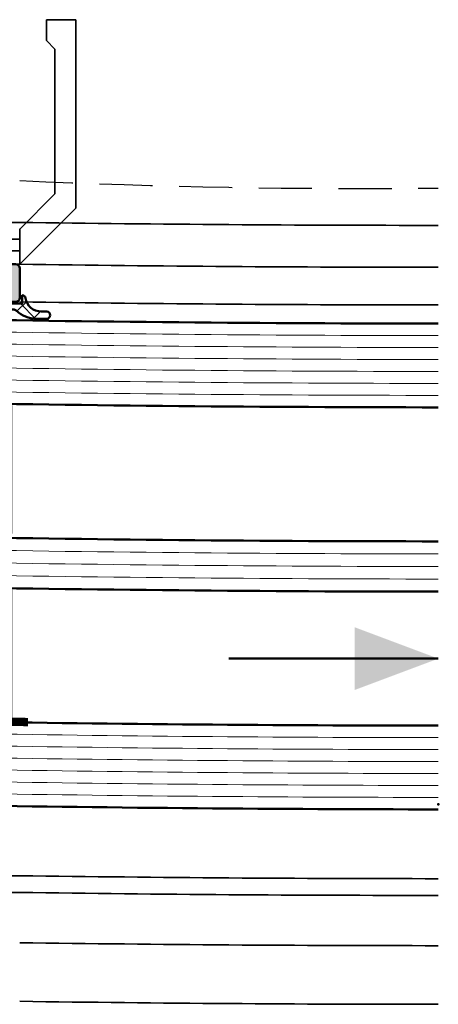
# Model space of a CAD drawing. Units: millimetres. Extents: x 310432 to 312532, y 51041 to 52526.
# Drawn here: x 312037 to 312087, y 51222 to 51340 of the extents above; entities that cross this region are included whole.
import ezdxf

# ---------------------------------------------------------------- set-up
doc = ezdxf.new("R2010")
doc.units = ezdxf.units.MM
doc.linetypes.add('VERDECKT', pattern=[9.524999999999999, 6.35, -3.175])
for name, color, linetype, lineweight in [('Alu', 50, 'Continuous', 50), ('Alu1', 52, 'Continuous', 35), ('Alu2', 54, 'VERDECKT', 25), ('Glas', 80, 'Continuous', 50), ('Glas1', 82, 'Continuous', 35), ('Glas6', 85, 'Continuous', 18), ('Gummi', 20, 'Continuous', 50), ('Gummi6', 25, 'Continuous', 18)]:
    doc.layers.add(name, color=color, linetype=linetype, lineweight=lineweight)
doc.layers.add('Grau10', color=254, linetype='Continuous')
pattern_1 = [(45, (-215.1460297510639, 1.916113708582547), (-0.4490128060534576, 0.4490128060534577), []), (135, (-215.1460297510639, 1.916113708582547), (-0.4490128060534577, -0.4490128060534576), [])]
pattern_2 = [(0, (-55.14602975106391, 9.91611370858255), (0.238125, 0.47625), [0, -0.47625])]
pattern_3 = [(0, (-55.14602975106391, 1.91611370858255), (0.079375, 0.15875), [0, -0.15875])]

# ---------------------------------------------------------------- blocks, each defined once
blk = doc.blocks.new('*U4252')
at = {"layer": 'Grau10'}
h = blk.add_hatch(color=256, dxfattribs=at)
h.dxf.hatch_style = 1
edge = h.paths.add_edge_path()
edge.add_line((64.99999999999996, -2.999999999999964), (50.49999999998637, -2.999999999999964))
edge.add_arc((50.49999999998638, -3.499999999999972), 0.5000000000000071, 90.00000000000081, 179.9999999999992)
edge.add_line((49.99999999998637, -3.499999999999964), (49.99999999998637, -44.99999999999633))
edge.add_line((49.99999999998637, -44.99999999999633), (17.49999999998637, -44.99999999999635))
edge.add_line((17.49999999998638, -44.99999999999635), (17.49999999998638, -2.699999999993445))
edge.add_arc((16.99999999998635, -2.699999999993416), 0.5000000000000284, 359.9999999999968, 449.9999999999968)
edge.add_line((16.99999999998638, -2.199999999993388), (9.100000001540156, -2.199999999993416))
edge.add_arc((9.10000000154016, -2.699999999993419), 0.5000000000000031, 90.0000000000004, 179.9999997017566)
edge.add_line((8.600000001540156, -2.699999997390755), (8.599999999978099, -3.000000018027457))
edge.add_arc((9.099999999978307, -3.000000020629909), 0.5000000000002078, 179.9999997017809, 270.0000000000283)
edge.add_line((9.099999999978554, -3.500000020630118), (9.599999999976735, -3.50000002063009))
edge.add_arc((9.599999999976735, -4.00000002063009), 0.5, -90, 90, ccw=False)
edge.add_line((9.599999999976735, -4.50000002063009), (6.799999999988376, -4.50000002063009))
edge.add_arc((6.799999999988376, -4.00000002063009), 0.5, 180, 270, ccw=False)
edge.add_line((6.299999999988376, -4.00000002063009), (6.299999999988376, -3.50000002063009))
edge.add_line((6.299999999988376, -3.50000002063009), (7.299999999988376, -3.50000002063009))
edge.add_line((7.299999999988376, -3.50000002063009), (7.299999999986557, -2.400000020628475))
edge.add_arc((6.29999999998654, -2.400000020630112), 1.000000000000017, 9.37881964469946e-11, 89.99999999999902)
edge.add_line((6.299999999986557, -1.400000020630095), (2.299999999988376, -1.400000020630124))
edge.add_arc((2.299999999988376, -2.400000020630124), 1, 90, 180)
edge.add_line((1.299999999988376, -2.400000020630124), (1.299999999988376, -3.50000002063009))
edge.add_line((1.299999999988376, -3.50000002063009), (2.299999999988376, -3.50000002063009))
edge.add_line((2.299999999988376, -3.50000002063009), (2.299999999990195, -4.000000020628526))
edge.add_arc((1.799999999990201, -4.000000020630123), 0.4999999999999947, -90.00000000000063, 1.82978965312941e-10, ccw=False)
edge.add_line((1.799999999990195, -4.500000020630118), (0.5000000000000178, -4.50000002063009))
edge.add_arc((0.5000000000000515, -4.000000020630056), 0.5000000000000338, 179.9999999999974, 269.99999999999613, ccw=False)
edge.add_line((1.77635683940025e-14, -4.000000020630033), (1.77635683940025e-14, -0.5000000000000213))
edge.add_arc((0.500000000000032, -0.5000000000000071), 0.5000000000000142, 90.00000000000159, 180.0000000000016, ccw=False)
edge.add_line((0.5000000000000178, 7.105427357601002e-15), (64.99999999999997, 2.131628207280301e-14))
edge.add_line((64.99999999999997, 2.131628207280301e-14), (64.99999999999996, -2.999999999999964))
edge = h.paths.add_edge_path(flags=16)
edge.add_line((19.99999999998638, -42.99999999999269), (47.49999999998637, -42.99999999999266))
edge.add_arc((47.4999999999864, -42.49999999999269), 0.4999999999999716, 269.9999999999968, 359.9999999999968)
edge.add_line((47.99999999998637, -42.49999999999272), (47.99999999998637, -2.499999999992689))
edge.add_arc((47.49999999998637, -2.499999999992689), 0.5, 0, 90)
edge.add_line((47.49999999998637, -1.999999999992689), (19.99999999998638, -1.999999999992689))
edge.add_arc((19.99999999998639, -2.499999999992703), 0.5000000000000142, 90.0000000000016, 180.0000000000016)
edge.add_line((19.49999999998638, -2.499999999992717), (19.49999999998638, -42.49999999999269))
edge.add_arc((19.99999999998638, -42.49999999999269), 0.5, 180, 270)
blk.add_lwpolyline([(64.99999999999996, -2.999999999999964), (50.49999999998637, -2.999999999999964, 0.4142135623730867), (49.99999999998637, -3.499999999999964), (49.99999999998637, -44.99999999999633), (17.49999999998638, -44.99999999999635), (17.49999999998638, -2.699999999993445, 0.414213562373095), (16.99999999998638, -2.199999999993388), (9.100000001540156, -2.199999999993416, 0.4142135608484878), (8.600000001540156, -2.699999997390755), (8.599999999978099, -3.000000018027457, 0.4142135638977208), (9.099999999978554, -3.500000020630118), (9.599999999976735, -3.50000002063009, -0.9999999999999999), (9.599999999976735, -4.50000002063009), (6.799999999988376, -4.50000002063009, -0.414213562373095), (6.299999999988376, -4.00000002063009), (6.299999999988376, -3.50000002063009), (7.299999999988376, -3.50000002063009), (7.299999999986557, -2.400000020628475, 0.4142135623726106), (6.299999999986557, -1.400000020630095), (2.299999999988376, -1.400000020630124, 0.414213562373095), (1.299999999988376, -2.400000020630124), (1.299999999988376, -3.50000002063009), (2.299999999988376, -3.50000002063009), (2.299999999990195, -4.000000020628526, -0.4142135623740336), (1.799999999990195, -4.500000020630118), (0.5000000000000178, -4.50000002063009, -0.4142135623730888), (1.77635683940025e-14, -4.000000020630033), (1.77635683940025e-14, -0.5000000000000213, -0.414213562373095), (0.5000000000000178, 7.105427357601002e-15), (64.99999999999997, 2.131628207280301e-14), (64.99999999999996, -2.999999999999964)], format="xyb")
blk.add_lwpolyline([(19.99999999998638, -42.99999999999269), (47.49999999998637, -42.99999999999266, 0.414213562373095), (47.99999999998637, -42.49999999999272), (47.99999999998637, -2.499999999992689, 0.414213562373095), (47.49999999998637, -1.999999999992689), (19.99999999998638, -1.999999999992689, 0.414213562373095), (19.49999999998638, -2.499999999992717), (19.49999999998638, -42.49999999999269, 0.414213562373095)], format="xyb", close=True)
blk = doc.blocks.new('245743_air-lux')
at = {"layer": 'Gummi6'}
h = blk.add_hatch(dxfattribs=at)
h.set_pattern_fill('NETZ', color=256, scale=2, angle=135)
h.set_pattern_definition([(135, (-3.499996948242185, -2.299997711181732), (-1.414213562373095, -1.414213562373096), []), (225, (-3.499996948242185, -2.299997711181732), (1.414213562373096, -1.414213562373095), [])])
edge = h.paths.add_edge_path()
edge.add_arc((-1.999996948242259, -3.282840423656101), 0.5000000000000738, -2.7853275241795927e-12, 44.999999999997215, ccw=False)
edge.add_line((-1.499996948242185, -3.282840423656125), (-1.499996948242185, -5.317154998706883))
edge.add_arc((-1.999996948242259, -5.317154998706908), 0.5000000000000742, -44.999999999997215, 2.7853275241795927e-12, ccw=False)
edge.add_line((-1.646443557648915, -5.670708389300216), (-2.687864913886223, -6.712129745537368))
edge.add_arc((-2.899996948242218, -6.499997711181477), 0.2999999999999699, 180.0000000000139, 315.00000000001404, ccw=False)
edge.add_line((-3.199996948242188, -6.49999771118155), (-3.199996948242188, -6.099997711181459))
edge.add_line((-3.199996948242188, -6.099997711181459), (-4.699996948242216, -6.099997711181459))
edge.add_arc((-4.699996948242202, -6.599997711181459), 0.5, 90.0000000000016, 270.0000000000016)
edge.add_line((-4.699996948242188, -7.099997711181459), (-4.699996948242188, -8.99999771118155))
edge.add_arc((-4.999996948242277, -8.999997711181642), 0.3000000000000895, -89.99999999998238, 1.7678303265711293e-11, ccw=False)
edge.add_line((-4.999996948242185, -9.299997711181732), (-5.799996948242189, -9.299997711181732))
edge.add_line((-5.799996948242189, -9.299997711181732), (-6.435830670931431, -8.317289475187408))
edge.add_arc((-6.099996948242159, -8.099997711181732), 0.4000000000000408, 121.5367800648832, 212.9037505619996, ccw=False)
edge.add_line((-6.309215266273803, -7.759075879378543), (-5.790778630210575, -7.44091954298483))
edge.add_arc((-5.999996948242179, -7.099997711181686), 0.3999999999999806, 301.5367800648819, 418.4632199351181)
edge.add_line((-5.790778630210575, -6.759075879378543), (-6.309215266273803, -6.44091954298483))
edge.add_arc((-6.0999969482422, -6.099997711181686), 0.3999999999999796, 121.5367800648817, 238.4632199351183, ccw=False)
edge.add_line((-6.309215266273803, -5.759075879378543), (-5.790778630210575, -5.44091954298483))
edge.add_arc((-5.999996948242177, -5.099997711181686), 0.3999999999999792, 301.5367800648816, 418.4632199351184)
edge.add_line((-5.790778630210575, -4.759075879378543), (-6.309215266273803, -4.44091954298483))
edge.add_arc((-6.099996948242201, -4.099997711181686), 0.3999999999999792, 121.53678006488161, 238.4632199351184, ccw=False)
edge.add_line((-6.309215266273803, -3.759075879378543), (-5.790778630210575, -3.44091954298483))
edge.add_arc((-5.999996948242178, -3.099997711181686), 0.3999999999999796, 301.5367800648817, 418.4632199351183)
edge.add_line((-5.790778630210575, -2.759075879378543), (-6.309215266273803, -2.44091954298483))
edge.add_arc((-6.099996948242151, -2.099997711181621), 0.400000000000061, 130.3136446121812, 238.46321993511708, ccw=False)
edge.add_line((-6.358785502483499, -1.794991999442118), (-5.57651125544055, -1.131254850855839))
edge.add_arc((-5.899996948242125, -0.7499977111815948), 0.4999999999999008, 310.3136446121814, 403.5311521673719)
edge.add_arc((-2.999996948242077, 2.00499775160956), 3.500000000000115, 179.9999999999992, 223.5311521673717, ccw=False)
edge.add_line((-6.499996948242192, 2.004997751609608), (-6.499996948242192, 3.225002288818359))
edge.add_arc((-6.074996948242191, 3.225002288818359), 0.4250000000000007, 0, 180, ccw=False)
edge.add_line((-5.64999694824219, 3.225002288818359), (-5.64999694824219, 2.573215873152094))
edge.add_arc((-3.74999694824229, 2.57321587315218), 1.8999999999999, 180.0000000000026, 261.2470709231201)
edge.add_arc((-4.099996948242056, 0.3000022888185171), 0.3999999999998686, 1.6484591469634324e-11, 81.24707092313378, ccw=False)
edge.add_line((-3.699996948242188, 0.3000022888186322), (-4.699996948242188, 0.3000022888186322))
edge.add_line((-4.699996948242188, 0.3000022888186322), (-4.699996948242188, -1.49999771118155))
edge.add_arc((-4.699996948242202, -1.99999771118155), 0.5, 89.99999999999838, 269.9999999999984)
edge.add_line((-4.699996948242216, -2.49999771118155), (-3.199996948242188, -2.49999771118155))
edge.add_line((-3.199996948242188, -2.49999771118155), (-3.199996948242188, -2.099997711181459))
edge.add_arc((-2.899996948242218, -2.099997711181532), 0.2999999999999696, 44.99999999998602, 179.9999999999861, ccw=False)
edge.add_line((-2.687864913886223, -1.887865676825641), (-1.646443557648915, -2.929287033062792))
edge = h.paths.add_edge_path(flags=16)
edge.add_arc((-3.799996948242189, -3.899997711181641), 0.5, 90, 180)
edge.add_line((-4.299996948242189, -3.899997711181641), (-4.299996948242189, -4.699997711181368))
edge.add_arc((-3.799996948242189, -4.699997711181368), 0.5, 180, 270)
edge.add_line((-3.799996948242189, -5.199997711181368), (-2.699996948242188, -5.199997711181368))
edge.add_arc((-2.699996948242188, -4.699997711181368), 0.5, 270, 360)
edge.add_line((-2.199996948242188, -4.699997711181368), (-2.199996948242188, -3.899997711181641))
edge.add_arc((-2.699996948242188, -3.899997711181641), 0.5, 0, 90)
edge.add_line((-2.699996948242188, -3.399997711181641), (-3.799996948242189, -3.399997711181641))
for points in [[(-1.646443557648915, -2.929287033062792, -0.1989123673796581), (-1.499996948242185, -3.282840423656125), (-1.499996948242185, -5.317154998706883, -0.198912367379658), (-1.646443557648915, -5.670708389300216), (-2.687864913886223, -6.712129745537368, -0.6681786379192992), (-3.199996948242188, -6.49999771118155), (-3.199996948242188, -6.099997711181459), (-4.699996948242216, -6.099997711181459, 0.9999999999999999), (-4.699996948242188, -7.099997711181459), (-4.699996948242188, -8.99999771118155, -0.4142135623730951), (-4.999996948242185, -9.299997711181732), (-5.799996948242189, -9.299997711181732), (-6.435830670931431, -8.317289475187408, -0.4212188388518269), (-6.309215266273803, -7.759075879378543), (-5.790778630210575, -7.44091954298483, 0.5596053528145367), (-5.790778630210575, -6.759075879378543), (-6.309215266273803, -6.44091954298483, -0.5596053528145389), (-6.309215266273803, -5.759075879378543), (-5.790778630210575, -5.44091954298483, 0.5596053528145399), (-5.790778630210575, -4.759075879378543), (-6.309215266273803, -4.44091954298483, -0.5596053528145399), (-6.309215266273803, -3.759075879378543), (-5.790778630210575, -3.44091954298483, 0.5596053528145389), (-5.790778630210575, -2.759075879378543), (-6.309215266273803, -2.44091954298483, -0.5103478058686304), (-6.358785502483499, -1.794991999442118), (-5.57651125544055, -1.131254850855839, 0.4307586023752657), (-5.537496948242193, -0.4056232783327687, -0.1922581200428027), (-6.499996948242192, 2.004997751609608), (-6.499996948242192, 3.225002288818359, -0.9999999999999999), (-5.64999694824219, 3.225002288818359), (-5.64999694824219, 2.573215873152094, 0.3701447395079623), (-4.039127383024798, 0.6953437817460326, -0.370144739507962), (-3.699996948242188, 0.3000022888186322), (-4.699996948242188, 0.3000022888186322), (-4.699996948242188, -1.49999771118155, 0.9999999999999999), (-4.699996948242216, -2.49999771118155), (-3.199996948242188, -2.49999771118155), (-3.199996948242188, -2.099997711181459, -0.6681786379192992), (-2.687864913886223, -1.887865676825641)], [(-3.799996948242189, -3.399997711181641, 0.414213562373095), (-4.299996948242189, -3.899997711181641), (-4.299996948242189, -4.699997711181368, 0.4142135623730949), (-3.799996948242189, -5.199997711181368), (-2.699996948242188, -5.199997711181368, 0.414213562373095), (-2.199996948242188, -4.699997711181368), (-2.199996948242188, -3.899997711181641, 0.4142135623730951), (-2.699996948242188, -3.399997711181641)]]:
    blk.add_lwpolyline(points, format="xyb", close=True)
blk = doc.blocks.new('bpfeil')
blk.add_line((1, 0), (0, 0))
blk.add_solid([(0, 0), (0.3999999999999773, -0.1500000000000057), (0.3999999999999773, 0.1499999999999915)])
blk = doc.blocks.new('*U4254')
for p, q in [((3.200000000024772, 29.20000000000067), (6.700000000024744, 29.20000000000067)), ((3.200000000024772, 26.70000000000067), (3.200000000024772, 29.20000000000067)), ((6.700000000024744, 29.20000000000067), (6.700000000024744, 6.700000000000728)), ((4.200000000024744, 25.70000000000073), (3.200000000024772, 26.70000000000067)), ((4.200000000024744, 8.399999999999636), (4.200000000024744, 25.70000000000073)), ((2.401634446869139e-11, 4.200000000000728), (4.200000000024744, 8.399999999999636)), ((6.700000000024744, 6.700000000000728), (2.401634446869139e-11, 0)), ((-24.1999998783829, 5.000000106988864), (-24.1999998783829, 1.069888639904093e-07)), ((2.401634446869139e-11, 0), (2.401634446869139e-11, 4.200000000000728)), ((-18.59999999997845, 2.799999999999187), (-20.0984864516503, 1.999999999999915)), ((-17.59999999997845, 2.799999999999187), (-18.59999999997845, 2.799999999999187)), ((-17.59999999997845, 1.600000000000279), (-17.59999999997845, 2.799999999999187)), ((-16.19999999997731, 2.999999999999972), (-16.19999999997731, 1.599999999999937)), ((2.26805241254624e-11, 3), (-16.19999999997731, 2.999999999999972)), ((-20.0984864516503, 1.999999999999915), (-21.19999999997881, 1.999999999999915)), ((-21.19999999997881, 1.999999999999915), (-21.19999999997881, -2.842170943040401e-14)), ((-16.19999999997881, 1.600000000000279), (-17.59999999997845, 1.600000000000279)), ((-16.19999999997773, -2.842170943040401e-14), (-16.19999999997773, 1.599999999999937)), ((-16.19999999997731, 1.599999999999937), (2.26805241254624e-11, 1.599999999999966)), ((-16.19999999997773, -2.842170943040401e-14), (2.225419848400634e-11, 0)), ((-21.19999999997881, -2.842170943040401e-14), (-16.19999999997881, -2.842170943040401e-14))]:
    blk.add_line(p, q)
blk.add_lwpolyline([(-24.19999999997671, 5), (0.8000000000232887, 5), (2.401634446869139e-11, 4.200000000000728), (2.401634446869139e-11, 0), (-24.19999999997671, 0)])
blk = doc.blocks.new('58mm glas')
at = {"layer": 'Glas6'}
h = blk.add_hatch(dxfattribs=at)
h.set_pattern_fill('ANSI37', color=256, scale=0.2, style=0)
h.set_pattern_definition(pattern_1)
h.paths.add_polyline_path([(0.9999999999981384, -16.95, -0.4142135623730951), (1.199999999998127, -16.75), (1.399999999998144, -16.75), (1.399999999998144, -16.8), (6.937867965642184, -16.8, -0.1989123673796576), (7.008578643760828, -16.82928932188134), (7.920710678116805, -17.74142135623731, -0.1989123673796576), (7.949999999998127, -17.81213203435596), (7.949999999998127, -20.5), (7.949999999998127, -31.18786796564403, -0.1989123673796576), (7.920710678116805, -31.25857864376269), (7.008578643760828, -32.17071067811865, -0.1989123673796576), (6.937867965642184, -32.2), (1.399999999998144, -32.2), (1.399999999998116, -32.25), (1.249999999998138, -32.25), (1.199999999998127, -32.25, -0.4142135623730949), (0.9999999999981384, -32.05), (0.9999999999981384, -20.5)])
h.paths.add_polyline_path([(1.649999999998144, -20.5), (1.649999999998172, -31.5, 0.4142135623730931), (1.949999999998155, -31.8), (6.647918471980987, -31.8, 0.1989123673796572), (6.930761184455619, -31.68284271247462), (7.432842712472748, -31.18076118445747, 0.1989123673796592), (7.54999999999815, -30.89791847198285), (7.549999999998121, -20.5), (7.54999999999815, -18.10208152801715, 0.1989123673796593), (7.432842712472748, -17.81923881554253), (6.930761184455619, -17.31715728752538, 0.1989123673796572), (6.647918471980987, -17.2), (1.949999999998155, -17.2, 0.4142135623730931), (1.649999999998172, -17.5)], flags=16)
h = blk.add_hatch(dxfattribs=at)
h.set_pattern_fill('DOTS', color=256, scale=0.3, style=0)
h.set_pattern_definition(pattern_2)
h.paths.add_polyline_path([(11.99999999999814, -16.5, 0.1250000000000001), (11.99999999999814, -32.5), (6.958578643760816, -32.5, 1), (6.958578643760816, -32.25, 0.1989123673796685), (7.02928932187946, -32.22071067811865), (7.999999999998167, -31.24999999999999), (7.999999999998138, -20.5), (7.99999999999811, -17.74999999999995), (6.999999999998138, -16.75), (6.958578643760816, -16.75, 1), (6.958578643760816, -16.5)])
h = blk.add_hatch(dxfattribs=at)
h.set_pattern_fill('DOTS', color=256, scale=0.1, style=0)
h.set_pattern_definition(pattern_3)
h.paths.add_polyline_path([(1.249999999998138, -32.25), (6.958578643760816, -32.25, -1), (6.958578643760816, -32.5), (1.249999999998138, -32.5, -1)])
h = blk.add_hatch(dxfattribs=at)
h.set_pattern_fill('ANSI37', color=256, scale=0.2, style=0)
h.set_pattern_definition(pattern_1)
h.paths.add_polyline_path([(0.9999999999973141, -38.95, -0.4142135623730951), (1.199999999997303, -38.75), (1.39999999999732, -38.75), (1.39999999999732, -38.8), (6.93786796564136, -38.8, -0.1989123673796576), (7.008578643760004, -38.82928932188135), (7.920710678115981, -39.74142135623731, -0.1989123673796576), (7.949999999997303, -39.81213203435596), (7.949999999997303, -42.5), (7.949999999997303, -53.18786796564403, -0.1989123673796576), (7.920710678115981, -53.25857864376269), (7.008578643760004, -54.17071067811865, -0.1989123673796576), (6.93786796564136, -54.2), (1.39999999999732, -54.2), (1.399999999997291, -54.25), (1.249999999997314, -54.25), (1.199999999997303, -54.25, -0.4142135623730949), (0.9999999999973141, -54.05), (0.9999999999973141, -42.5)])
h.paths.add_polyline_path([(1.64999999999732, -42.5), (1.649999999997348, -53.5, 0.4142135623730931), (1.949999999997331, -53.8), (6.647918471980162, -53.8, 0.1989123673796572), (6.930761184454795, -53.68284271247462), (7.432842712471924, -53.18076118445747, 0.1989123673796592), (7.549999999997326, -52.89791847198285), (7.549999999997297, -42.5), (7.549999999997326, -40.10208152801715, 0.1989123673796593), (7.432842712471924, -39.81923881554253), (6.930761184454795, -39.31715728752538, 0.1989123673796572), (6.647918471980162, -39.2), (1.949999999997331, -39.2, 0.4142135623730931), (1.649999999997348, -39.5)], flags=16)
h = blk.add_hatch(dxfattribs=at)
h.set_pattern_fill('DOTS', color=256, scale=0.3, style=0)
h.set_pattern_definition(pattern_2)
h.paths.add_polyline_path([(11.99999999999731, -38.5, 0.1250000000000001), (11.99999999999731, -54.5), (6.958578643759992, -54.5, 1), (6.958578643759992, -54.25, 0.1989123673796685), (7.029289321878636, -54.22071067811865), (7.999999999997343, -53.24999999999999), (7.999999999997314, -42.5), (7.999999999997286, -39.74999999999995), (6.999999999997314, -38.75), (6.958578643759992, -38.75, 1), (6.958578643759992, -38.5)])
h = blk.add_hatch(dxfattribs=at)
h.set_pattern_fill('DOTS', color=256, scale=0.1, style=0)
h.set_pattern_definition(pattern_3)
h.paths.add_polyline_path([(1.249999999997314, -54.25), (6.958578643759992, -54.25, -1), (6.958578643759992, -54.5), (1.249999999997314, -54.5, -1)])
at = {"layer": 'Glas'}
for p, q in [((11.99999999999814, -16.5), (12, -6.5)), ((11.99999999999731, -38.5), (11.99999999999814, -32.5)), ((64.99999999999895, -63.12907372165), (64.98324388158937, -53.12963412780255))]:
    blk.add_line(p, q, dxfattribs=at)
for points in [[(7.999999999998138, -20.5), (7.999999999998138, -31.20857864376269, -0.1989123673796539), (7.970710678116788, -31.27928932188134), (7.02928932187946, -32.22071067811865, -0.1989123673796686), (6.958578643760816, -32.25), (1.199999999998127, -32.25, -0.4142135623730949), (0.9999999999981384, -32.05), (0.9999999999981384, -20.5), (0.9999999999981384, -16.95, -0.4142135623730949), (1.199999999998127, -16.75), (6.958578643760816, -16.75, -0.1989123673796686), (7.02928932187946, -16.77928932188135), (7.970710678116788, -17.72071067811866, -0.1989123673796539), (7.999999999998138, -17.79142135623731)], [(7.549999999998121, -20.5), (7.54999999999815, -30.89791847198285, -0.1989123673796593), (7.432842712472748, -31.18076118445747), (6.930761184455619, -31.68284271247462, -0.1989123673796572), (6.647918471980987, -31.8), (1.949999999998155, -31.8, -0.4142135623730932), (1.649999999998172, -31.5), (1.649999999998144, -20.5), (1.649999999998172, -17.5, -0.4142135623730932), (1.949999999998155, -17.2), (6.647918471980987, -17.2, -0.1989123673796572), (6.930761184455619, -17.31715728752538), (7.432842712472748, -17.81923881554253, -0.1989123673796593), (7.54999999999815, -18.10208152801715)], [(1.249999999998138, -32.25, 0.9999999999999999), (1.249999999998138, -32.5), (6.958578643760816, -32.5, 0.9999999999999999), (6.958578643760816, -32.25)], [(7.999999999997314, -42.5), (7.999999999997314, -53.20857864376269, -0.1989123673796539), (7.970710678115964, -53.27928932188134), (7.029289321878636, -54.22071067811865, -0.1989123673796686), (6.958578643759992, -54.25), (1.199999999997303, -54.25, -0.4142135623730949), (0.9999999999973141, -54.05), (0.9999999999973141, -42.5), (0.9999999999973141, -38.95, -0.4142135623730949), (1.199999999997303, -38.75), (6.958578643759992, -38.75, -0.1989123673796686), (7.029289321878636, -38.77928932188135), (7.970710678115964, -39.72071067811866, -0.1989123673796539), (7.999999999997314, -39.79142135623731)], [(7.549999999997297, -42.5), (7.549999999997326, -52.89791847198285, -0.1989123673796593), (7.432842712471924, -53.18076118445747), (6.930761184454795, -53.68284271247462, -0.1989123673796572), (6.647918471980162, -53.8), (1.949999999997331, -53.8, -0.4142135623730932), (1.649999999997348, -53.5), (1.64999999999732, -42.5), (1.649999999997348, -39.5, -0.4142135623730932), (1.949999999997331, -39.2), (6.647918471980162, -39.2, -0.1989123673796572), (6.930761184454795, -39.31715728752538), (7.432842712471924, -39.81923881554253, -0.1989123673796593), (7.549999999997326, -40.10208152801715)], [(1.249999999997314, -54.25, 0.9999999999999999), (1.249999999997314, -54.5), (6.958578643759992, -54.5, 0.9999999999999999), (6.958578643759992, -54.25)]]:
    blk.add_lwpolyline(points, format="xyb", close=True, dxfattribs=at)
for points in [[(1.399999999998144, -16.75), (1.399999999998144, -16.8), (6.937867965642184, -16.8, -0.1989123673796575), (7.008578643760828, -16.82928932188134), (7.920710678116805, -17.74142135623731, -0.1989123673796576), (7.949999999998127, -17.81213203435596), (7.949999999998127, -20.5), (7.949999999998127, -31.18786796564403, -0.1989123673796576), (7.920710678116805, -31.25857864376269), (7.008578643760828, -32.17071067811865, -0.1989123673796575), (6.937867965642184, -32.2), (1.399999999998144, -32.2), (1.399999999998144, -32.25)], [(6.958578643760816, -16.5), (11.99999999999814, -16.5, 0.1250000000000001), (11.99999999999814, -32.5), (6.958578643760816, -32.5)], [(1.39999999999732, -38.75), (1.39999999999732, -38.8), (6.93786796564136, -38.8, -0.1989123673796575), (7.008578643760004, -38.82928932188135), (7.920710678115981, -39.74142135623731, -0.1989123673796576), (7.949999999997303, -39.81213203435596), (7.949999999997303, -42.5), (7.949999999997303, -53.18786796564403, -0.1989123673796576), (7.920710678115981, -53.25857864376269), (7.008578643760004, -54.17071067811865, -0.1989123673796575), (6.93786796564136, -54.2), (1.39999999999732, -54.2), (1.39999999999732, -54.25)], [(6.958578643759992, -38.5), (11.99999999999731, -38.5, 0.1250000000000001), (11.99999999999731, -54.5), (6.958578643759992, -54.5)]]:
    blk.add_lwpolyline(points, format="xyb", dxfattribs=at)
for centre, end in [((-52.00000000013306, 3492.914808221509), 271.0477526485338), ((-52.00000000013578, 3482.914808221509), 271.0477526485338), ((-52.00000000013577, 3466.914808221509), 271.0477526485338), ((-52.00000000013577, 3460.914808221509), 271.0477526485338), ((-52.00000000013887, 3444.914808221509), 271.9156729553538), ((-52.00000000013459, 3434.914808221509), 271.9156729553537)]:
    blk.add_arc(centre, 3500, 270.03274044722, end, dxfattribs=at)
for p in [(-50, -64.46399416511122), (12, -64.46399416511122)]:
    blk.add_point(p, dxfattribs=at)
at = {"layer": 'Glas1', "const_width": 1}
blk.add_lwpolyline([(64.5, -53.13067722533015), (-0.990240166291187, -54.66091798142588)], dxfattribs=at)
at = {"layer": 'Glas6'}
for centre, end in [((-52.00000000013422, 3491.486236792937), 271.0477526485338), ((-52.00000000013422, 3490.057665364368), 271.0477526485338), ((-52.00000000013422, 3488.629093935796), 271.0477526485338), ((-52.00000000013422, 3487.200522507223), 271.0477526485338), ((-52.00000000013422, 3485.771951078651), 271.0477526485338), ((-52.00000000013422, 3484.343379650082), 271.0477526485338), ((-52.00000000013732, 3465.41480822151), 271.0477526485338), ((-52.00000000013732, 3463.91480822151), 271.0477526485338), ((-52.00000000013732, 3462.41480822151), 271.0477526485338), ((-52.00000000013887, 3443.486236792937), 271.9156729553538), ((-52.00000000013732, 3442.057665364368), 271.9156729553538), ((-52.00000000013732, 3440.629093935796), 271.9156729553538), ((-52.00000000013732, 3439.200522507223), 271.9156729553538), ((-52.00000000013732, 3437.771951078651), 271.9156729553538), ((-52.00000000014043, 3436.343379650082), 271.9156729553538)]:
    blk.add_arc(centre, 3500, 270.03274044722, end, dxfattribs=at)

msp = doc.modelspace()

# ---------------------------------------------------------------- linework, layer by layer
at = {"layer": 'Alu1'}
msp.add_lwpolyline([(312036.517238288, 51235.53578552384), (311971.5169060819, 51235.53578552384), (311971.5169060819, 51237.53578552384), (312036.517238288, 51237.53578552384)], dxfattribs=at)
for centre in [(312086.5172383127, 54815.17862482884), (312086.5172383127, 54810.1786221323), (312086.5172383127, 54805.6786221323), (312086.5172383127, 54737.17862444289), (312086.5172383127, 54735.17862444289), (312086.5172383127, 54729.17929689589), (312086.5172383127, 54722.17929689589)]:
    msp.add_arc(centre, 3500, 269.181461019786, 270, dxfattribs=at)
at = {"layer": 'Alu2'}
msp.add_arc((312077.1194943553, 52188.36970340076), 868.783218724934, 267.3213057247482, 270.6197881783995, dxfattribs=at)

# ---------------------------------------------------------------- block references
at = {"xscale": -1}
msp.add_blockref('58mm glas', (312036.5169060819, 51310.53578440269), dxfattribs=at)
at = {"layer": 'Alu', "xscale": -1}
msp.add_blockref('*U4252', (312036.5169060819, 51310.53578443682), dxfattribs=at)
at = {"layer": 'Alu', "xscale": -25, "yscale": 25, "zscale": 25}
msp.add_blockref('bpfeil', (312086.5169060819, 51263.45116405281), dxfattribs=at)
at = {"layer": 'Alu1'}
msp.add_blockref('*U4254', (312036.5169061198, 51310.53578440343), dxfattribs=at)
at = {"layer": 'Gummi', "xscale": -1, "rotation": 270}
msp.add_blockref('245743_air-lux', (312036.5169060819, 51310.53578443682), dxfattribs=at)

doc.saveas('drawing.dxf')
